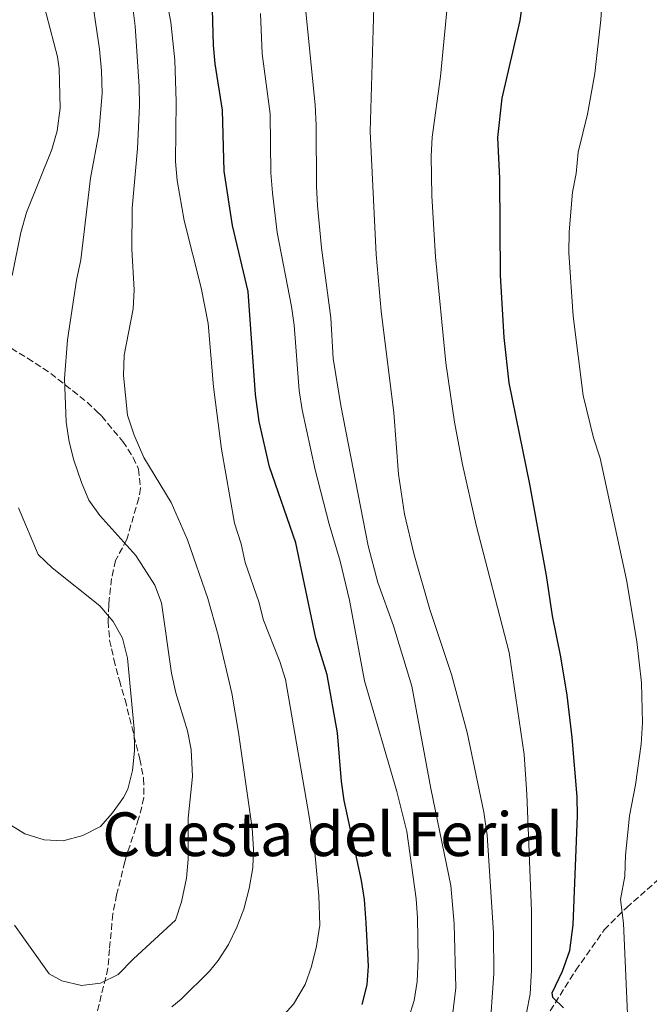
# Model space of a CAD drawing. Units: metres. Extents: x 628386 to 631853, y 4704170 to 4706546.
# Drawn here: x 629423 to 629588, y 4704623 to 4704882 of the extents above; entities that cross this region are included whole.
import ezdxf
from ezdxf.enums import TextEntityAlignment as Align

# ---------------------------------------------------------------- set-up
doc = ezdxf.new("R2010")
doc.units = ezdxf.units.M
doc.header["$MEASUREMENT"] = 0
doc.linetypes.add('DGN Style 3', pattern=[2.435890702152634, 1.739921930109024, -0.6959687720436097])
for name, color, linetype, lineweight in [('Curva de nivel directora', 30, 'Continuous', 30), ('Curva de nivel intermedia', 30, 'Continuous', 0), ('Senda', 7, 'DGN Style 3', 0), ('Texto de Área (paraje) menor', 7, 'Continuous', 0), ('Zona arbolada', 92, 'DGN Style 3', 0)]:
    doc.layers.add(name, color=color, linetype=linetype, lineweight=lineweight)
doc.styles.add('Style-Arial', font='arial.ttf')

msp = doc.modelspace()

# ---------------------------------------------------------------- linework, layer by layer
at = {"layer": 'Curva de nivel directora', "color": 30, "linetype": 'Continuous', "lineweight": 30, "flags": 128}
for points, elevation in [([(629512.8999999999, 4704622.5), (629514.2399999987, 4704627.630000002), (629514.6199999988, 4704632.609999999), (629514.0099999985, 4704643.970000001), (629513.5399999992, 4704650.150000001), (629512.7599999991, 4704655.090000001), (629508.1700000003, 4704676.2), (629507.4900000007, 4704681.150000001), (629506.4299999991, 4704694.01), (629503.7600000004, 4704709.189999999), (629500.7400000005, 4704718.880000001), (629495.5100000001, 4704743.939999999), (629488.5399999986, 4704763.980000001), (629485.8399999986, 4704775.880000004), (629484.8700000007, 4704783.000000002), (629482.9599999996, 4704810.11), (629478.829999999, 4704827.439999999), (629476.6399999985, 4704841.76), (629476.2299999995, 4704857.770000001), (629474.2800000004, 4704869.95), (629473.7999999998, 4704874.930000001), (629473.2799999992, 4704893.869999999)], 450), ([(629565.9000000005, 4704621.600000001), (629563.0899999987, 4704624.300000002), (629562.9299999999, 4704625.54), (629565.5899999999, 4704631.250000001), (629567.5299999999, 4704636.7), (629568.4500000008, 4704643.45), (629569.5999999996, 4704672.17), (629569.4700000001, 4704677.17), (629568.1899999992, 4704692.780000002), (629566.8700000006, 4704703.86), (629565.1899999997, 4704714.000000002), (629562.9900000002, 4704724.750000001), (629561.3799999988, 4704735.360000002), (629557.0400000003, 4704759.4), (629551.64, 4704786.060000001), (629550.2799999989, 4704797.939999999), (629549.3199999998, 4704814.37), (629549.1199999988, 4704839.850000001), (629548.6399999983, 4704850.630000002), (629549.7800000004, 4704860.910000001), (629554.480000001, 4704881.390000002), (629555.3599999994, 4704887.480000001)], 425)]:
    msp.add_lwpolyline(points, dxfattribs=dict(at, elevation=elevation))
at = {"layer": 'Curva de nivel intermedia', "color": 30, "linetype": 'Continuous', "lineweight": 0, "flags": 128}
for points, elevation in [([(629579.0400000011, 4704931.789999999), (629575.6799999994, 4704881.570000002), (629574.1000000014, 4704867.46), (629572.1700000003, 4704856.749999999), (629569.7100000015, 4704846.710000001), (629569.1799999995, 4704841.09), (629568.2600000009, 4704836.179999999), (629567.3800000001, 4704825.779999998), (629567.2800000019, 4704820.230000001), (629568.4100000006, 4704803.61), (629571.0700000004, 4704782.74), (629573.7800000017, 4704771.570000002), (629575.4900000016, 4704766.230000001), (629582.4500000019, 4704734.25), (629585.1900000002, 4704718.009999999), (629586.4000000015, 4704707.109999998), (629586.6600000008, 4704696.599999999), (629586.2800000008, 4704690.999999999), (629584.8200000012, 4704680.3), (629583.27, 4704672.109999999), (629582.2300000007, 4704661.75)], 420.0000000000001), ([(629534.9800000011, 4704903.27), (629535.5500000013, 4704892.77), (629535.4999999999, 4704886.810000001), (629533.5700000008, 4704866.609999998), (629531.3700000015, 4704850.679999999), (629531.1100000021, 4704845.689999999), (629531.2999999998, 4704835.249999999), (629532.2099999996, 4704819.17), (629534.9800000011, 4704791.350000001), (629537.1900000018, 4704775.720000001), (629539.350000001, 4704764.590000001), (629542.9500000018, 4704748.609999998), (629551.5900000008, 4704715.140000001), (629555.5400000004, 4704688.289999999), (629556.2500000012, 4704677.800000001), (629557.4699999995, 4704647.050000001), (629557.5099999995, 4704631.630000001), (629557.1200000007, 4704625.199999998), (629556.1999999997, 4704620.289999999)], 430), ([(629497.0200000012, 4704895.17), (629500.5500000005, 4704859.179999999), (629500.8400000011, 4704853.759999999), (629500.8900000004, 4704837.730000001), (629501.2200000011, 4704832.739999999), (629502.2000000001, 4704821.579999999), (629504.6900000002, 4704803.179999999), (629505.3499999995, 4704792.419999998), (629507.35, 4704780.08), (629514.4900000013, 4704743.2), (629517.0700000008, 4704733.539999999), (629521.140000001, 4704722.09), (629525.9900000013, 4704706.220000001), (629530.9900000015, 4704679.31), (629536.270000001, 4704653.84), (629537.1700000018, 4704643.71), (629537.6100000021, 4704626.900000001), (629534.370000001, 4704599.989999999)], 440), ([(629441.2800000003, 4704891.090000001), (629443.8100000004, 4704873.84), (629444.3800000004, 4704868.17), (629444.5400000013, 4704862.259999999), (629443.6699999997, 4704851.619999999), (629441.4900000002, 4704839.920000001), (629438.9400000023, 4704818.449999999), (629437.8, 4704813.039999999), (629435.4300000007, 4704797.329999999), (629434.6300000006, 4704787.189999999), (629435.1, 4704775.699999999), (629435.8300000008, 4704770.560000001), (629437.1299999994, 4704765.730000001), (629439.0800000008, 4704759.829999999), (629441.0800000012, 4704755.199999998), (629443.900000002, 4704751.11), (629453.3800000015, 4704740.649999999), (629458.4300000007, 4704732.810000001), (629460.1800000009, 4704728.199999999), (629462.7800000004, 4704709.699999999), (629463.9500000017, 4704704.509999999), (629466.9700000014, 4704694.5), (629467.9600000017, 4704689.600000001), (629468.27, 4704682.45), (629467.1300000001, 4704671.529999998), (629467.1700000003, 4704660.750000001), (629466.7600000012, 4704655.769999999), (629465.4600000004, 4704649.519999999), (629463.86, 4704644.720000001), (629452.7500000012, 4704634.539999999), (629448.7900000004, 4704630.380000001), (629444.0800000009, 4704628.130000001), (629439.1299999999, 4704627.470000001), (629433.9700000011, 4704628.710000002), (629430.5700000015, 4704630.58), (629421.500000001, 4704643.380000001)], 465.0000000000001), ([(629460.7799999999, 4704890.730000001), (629462.6100000006, 4704880.9), (629463.7000000012, 4704870.949999999), (629464.0499999999, 4704860.100000001), (629463.7999999997, 4704844.310000001), (629464.26, 4704839.259999999), (629466.1500000011, 4704828.720000001), (629470.5900000001, 4704811.069999998), (629472.4000000006, 4704801.659999998), (629473.82, 4704784.98), (629475.9400000012, 4704768.609999999), (629479.39, 4704749.109999999), (629481.1, 4704743.67), (629482.2000000018, 4704738.79), (629485.7500000015, 4704728.419999998), (629487.020000001, 4704723.579999999), (629491.3100000003, 4704712.759999999), (629492.780000001, 4704707.980000001), (629498.9700000002, 4704671.929999999), (629500.5400000016, 4704661.58), (629501.5200000005, 4704651.09), (629501.7799999998, 4704643.380000001), (629500.9200000016, 4704637.810000001), (629499.6000000006, 4704632.480000001), (629497.9000000019, 4704627.779999999), (629494.8700000008, 4704622.609999999), (629491.5300000015, 4704618.880000001)], 455), ([(629428.940000002, 4704886.58), (629432.7700000008, 4704871.819999998), (629433.2000000001, 4704868.73), (629433.5000000017, 4704858.300000001), (629432.7000000017, 4704852.310000001), (629431.3100000012, 4704847.48), (629424.6600000015, 4704830.890000001), (629423.1500000006, 4704825.57), (629420.8399999995, 4704814.279999998)], 470), ([(629452.5900000002, 4704884.820000002), (629453.2600000007, 4704879.91), (629454.2900000013, 4704864.020000001), (629454.3400000003, 4704859.020000001), (629453.8300000008, 4704847.690000001), (629452.4400000004, 4704832.039999999), (629452.3900000014, 4704821.220000001), (629452.9600000012, 4704810.49), (629452.6799999997, 4704805.499999999), (629450.3100000003, 4704793.33), (629450.1500000015, 4704787.970000001), (629451.2500000013, 4704777.519999999), (629452.9500000001, 4704772.25), (629455.4900000015, 4704766.430000001), (629462.7100000011, 4704754.609999998), (629466.9800000003, 4704744.769999999), (629472.3499999992, 4704729.279999999), (629475.0300000014, 4704719.65), (629478.6700000003, 4704704.399999999), (629480.4400000006, 4704694.079999999), (629484.0400000014, 4704668.869999999), (629484.3299999998, 4704663.449999998), (629484.1399999999, 4704658.46), (629483.2500000002, 4704652.99), (629481.7900000006, 4704647.539999999), (629479.9700000011, 4704642.829999999), (629477.7699999996, 4704638.300000001), (629475.0700000017, 4704634.069999999), (629472.7699999994, 4704631.289999999), (629465.3300000008, 4704623.880000002), (629462.8400000008, 4704621.850000001)], 460.0000000000001), ([(629516.0200000001, 4704884.930000001), (629515.0099999999, 4704852.17), (629516.6399999993, 4704819.830000001), (629517.9700000016, 4704804.890000001), (629521.2700000006, 4704778.199999998), (629522.490000001, 4704762.050000002), (629524.0500000013, 4704751.539999999), (629526.5700000002, 4704740.819999999), (629530.7200000009, 4704726.409999999), (629536.4299999997, 4704709.33), (629540.510000001, 4704694.02), (629544.900000001, 4704673.119999998), (629545.8100000008, 4704667.05), (629547.4600000002, 4704641.309999999), (629547.5400000007, 4704630.619999998), (629546.4299999998, 4704614.300000002)], 435.0000000000001), ([(629486.1600000004, 4704883.199999998), (629486.640000001, 4704872.639999999), (629488.7300000008, 4704856.800000001), (629488.9400000009, 4704841.289999999), (629489.3600000012, 4704836.060000001), (629490.6100000006, 4704825.609999998), (629494.3700000002, 4704806.130000001), (629495.0499999997, 4704801.180000001), (629496.3400000016, 4704784.039999999), (629497.1500000008, 4704778.939999999), (629500.5999999996, 4704763.140000001), (629504.2899999999, 4704748.84), (629507.1599999999, 4704739.109999999), (629509.6200000008, 4704728.869999998), (629513.5300000003, 4704707.649999999), (629522.0300000005, 4704678.5), (629524.6700000003, 4704668.02), (629527.1, 4704650.259999999), (629527.4599999998, 4704645.27), (629527.6900000002, 4704634.51), (629527.3700000005, 4704628.529999998), (629526.5700000002, 4704623.59), (629525.1599999998, 4704618.79)], 445), ([(629422.5600000005, 4704753.130000001), (629427.7500000007, 4704740.909999998), (629431.4200000009, 4704737.350000001), (629443.9800000002, 4704727.34), (629447.4800000006, 4704723.249999999), (629449.9100000003, 4704718.880000001), (629451.1799999998, 4704713.600000001), (629452.9800000014, 4704695.060000001), (629453.0400000017, 4704689.220000001), (629452.5499999999, 4704684.029999998), (629451.3300000018, 4704679.180000001), (629450.1900000018, 4704676.970000002), (629447.2999999997, 4704672.899999999), (629444.100000001, 4704669.329999999), (629439.4699999997, 4704667), (629434.2999999997, 4704665.569999999), (629429.2999999997, 4704665.859999998), (629424.2300000002, 4704667.369999999), (629418.6900000015, 4704670.82)], 470), ([(629582.2300000007, 4704661.75), (629581.9800000003, 4704656.27), (629580.9100000019, 4704650.100000001), (629581.690000002, 4704643.899999999), (629582.9300000003, 4704615.970000001)], 420)]:
    msp.add_lwpolyline(points, dxfattribs=dict(at, elevation=elevation))
at = {"layer": 'Senda', "color": 7, "linetype": 'DGN Style 3', "lineweight": 0}
msp.add_polyline3d([(629558.5100000009, 4704614.619999999, 427.0500000000029), (629569.1000000013, 4704631.49, 423.3099999999978), (629576.6000000003, 4704642.130000002, 421.1399999999995), (629582.4299999997, 4704647.970000003, 419.6600000000035), (629591.670000002, 4704656.040000001, 417.8399999999965)], dxfattribs=at)
at = {"layer": 'Zona arbolada', "color": 92, "linetype": 'DGN Style 3', "lineweight": 0}
msp.add_polyline3d([(629420.6399999997, 4704795.130000001, 474.7400000000052), (629424.9299999997, 4704792.57, 474.3399999999965), (629431.0099999999, 4704788.52, 474.2899999999936), (629440.5800000001, 4704780.960000001, 474.2899999999936), (629443.1100000005, 4704778.550000001, 474.2899999999936), (629444.4400000004, 4704777.279999999, 474.2899999999936), (629449.9699999997, 4704770.619999999, 473.9499999999971), (629452.7400000002, 4704766.430000001, 473.8999999999942), (629454.1100000005, 4704763.350000001, 473.9499999999971), (629454.6699999999, 4704758.33, 474.2100000000065), (629454.1699999999, 4704755.680000001, 474.2899999999936), (629451, 4704744.810000001, 474.2899999999936), (629448.0899999999, 4704739.300000001, 474.9900000000052), (629447.0099999999, 4704734.51, 475.9499999999971), (629446.3899999997, 4704729.199999999, 477.0599999999977), (629446.2999999998, 4704727.57, 477.0599999999977), (629446.0899999999, 4704723.32, 477.0800000000018), (629446.5199999996, 4704718.33, 477.0800000000018), (629447.0199999996, 4704716.08, 477.0800000000018), (629447.6600000003, 4704713.289999999, 477.0800000000018), (629449.0700000003, 4704707.779999999, 477.0800000000018), (629450.5899999999, 4704702.689999999, 476.3800000000047), (629454.4299999997, 4704687.07, 476.3800000000047), (629455.4600000001, 4704681.9, 476.3800000000047), (629455.54, 4704676.890000001, 476.3800000000047), (629454.1500000004, 4704671.359999999, 476.0399999999936), (629450.8600000005, 4704661.32, 475.3399999999965), (629450.5300000003, 4704660.039999999, 475.2899999999936), (629448.3600000005, 4704651.369999999, 474.9900000000052), (629447.3799999999, 4704646.32, 474.6399999999995), (629446.4500000002, 4704637, 473.6000000000058), (629446.0700000003, 4704632.01, 473.6199999999953), (629443.2999999998, 4704620.789999999, 472.429999999993)], dxfattribs=at)
msp.add_polyline3d([(629420.6399999997, 4704795.130000001, 474.7400000000052), (629424.9299999997, 4704792.57, 474.3399999999965), (629431.0099999999, 4704788.52, 474.2899999999936), (629440.5800000001, 4704780.960000001, 474.2899999999936), (629443.1100000005, 4704778.550000001, 474.2899999999936), (629444.4400000004, 4704777.279999999, 474.2899999999936), (629449.9699999997, 4704770.619999999, 473.9499999999971), (629452.7400000002, 4704766.430000001, 473.8999999999942), (629454.1100000005, 4704763.350000001, 473.9499999999971), (629454.6699999999, 4704758.33, 474.2100000000065), (629454.1699999999, 4704755.680000001, 474.2899999999936), (629451, 4704744.810000001, 474.2899999999936), (629448.0899999999, 4704739.300000001, 474.9900000000052), (629447.0099999999, 4704734.51, 475.9499999999971), (629446.3899999997, 4704729.199999999, 477.0599999999977), (629446.2999999998, 4704727.57, 477.0599999999977), (629446.0899999999, 4704723.32, 477.0800000000018), (629446.5199999996, 4704718.33, 477.0800000000018), (629447.0199999996, 4704716.08, 477.0800000000018), (629447.6600000003, 4704713.289999999, 477.0800000000018), (629449.0700000003, 4704707.779999999, 477.0800000000018), (629450.5899999999, 4704702.689999999, 476.3800000000047), (629454.4299999997, 4704687.07, 476.3800000000047), (629455.4600000001, 4704681.9, 476.3800000000047), (629455.54, 4704676.890000001, 476.3800000000047), (629454.1500000004, 4704671.359999999, 476.0399999999936), (629450.8600000005, 4704661.32, 475.3399999999965), (629450.5300000003, 4704660.039999999, 475.2899999999936), (629448.3600000005, 4704651.369999999, 474.9900000000052), (629447.3799999999, 4704646.32, 474.6399999999995), (629446.4500000002, 4704637, 473.6000000000058), (629446.0700000003, 4704632.01, 473.6199999999953), (629443.2999999998, 4704620.789999999, 472.429999999993)], dxfattribs=at)

# ---------------------------------------------------------------- texts
at = {"layer": 'Texto de Área (paraje) menor', "color": 7, "linetype": 'Continuous', "lineweight": 0, "style": 'Style-Arial'}
msp.add_text('Cuesta del Ferial', height=11.5, dxfattribs=at).set_placement((629505.1912559984, 4704667.290010002, 465.3500000000058), align=Align.MIDDLE_CENTER)

doc.saveas('drawing.dxf')
